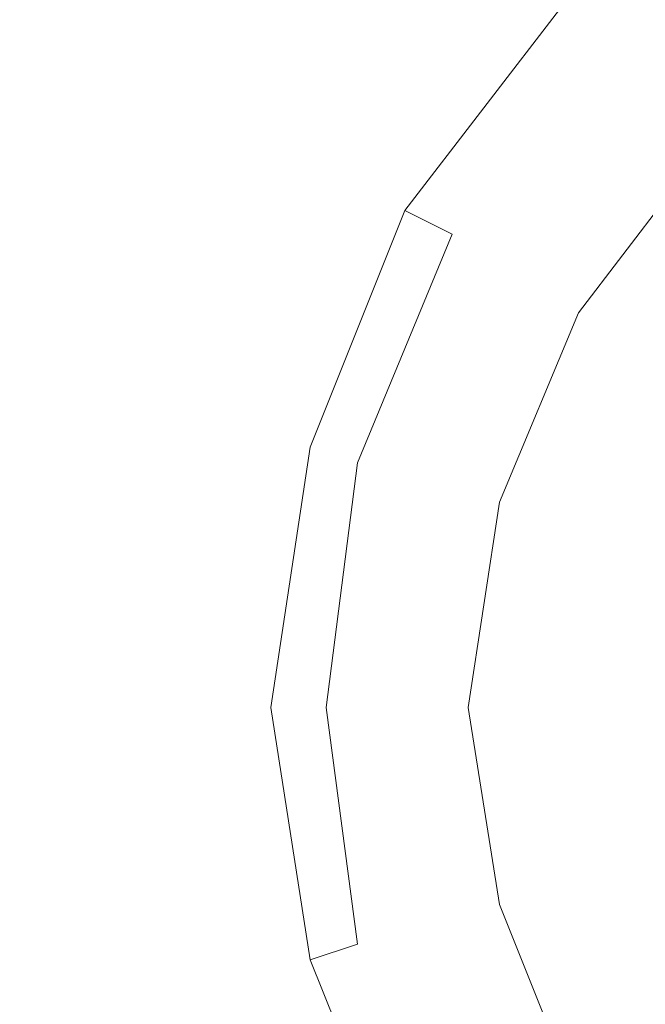
# Model space of a CAD drawing. Extents: x -159 to 159, y -100 to 0.
# Drawn here: x -16 to -8, y -84 to -71 of the extents above; entities that cross this region are included whole.
import ezdxf

# ---------------------------------------------------------------- set-up
doc = ezdxf.new("R2010")
doc.units = 0
doc.header["$LTSCALE"] = 500
doc.header["$MEASUREMENT"] = 0
doc.layers.add('CHROM', color=7, linetype='Continuous')

msp = doc.modelspace()

# ---------------------------------------------------------------- linework, layer by layer
at = {"layer": 'CHROM', "lineweight": 0}
for points, invisible_edges in [([(-8.1, -74.7, 19.3), (-7.9, -69.9, 17.3), (-43.6, -66.8, 17.3), (-44.2, -71.6, 19.3)], 15), ([(-44.2, -71.6, -19.3), (-43.6, -66.8, -17.3), (-7.9, -69.9, -17.3), (-8.1, -74.7, -19.3)], 15), ([(-6.2, -69.1, -27), (-8.8, -71.1, -27), (-8.3, -71.6, -26.4), (-5.9, -69.7, -26.4)], 14), ([(-5.9, -69.7, -36.4), (-8.3, -71.6, -36.4), (-8.8, -71.1, -35.7), (-6.2, -69.1, -35.7)], 11), ([(-5.9, -69.7, -26.4), (-8.3, -71.6, -26.4), (-5.9, -80, -26.4), (-3.9, -80, -26.4)], 15), ([(-3.9, -80, -36.4), (-5.9, -80, -36.4), (-8.3, -71.6, -36.4), (-5.9, -69.7, -36.4)], 15), ([(8.1, -74.7, 19.3), (7.9, -69.9, 17.3), (-7.9, -69.9, 17.3), (-8.1, -74.7, 19.3)], 15), ([(-8.1, -74.7, -19.3), (-7.9, -69.9, -17.3), (7.9, -69.9, -17.3), (8.1, -74.7, -19.3)], 15), ([(-8.8, -71.1, -27), (-10.8, -73.7, -27), (-10.2, -74, -26.4), (-8.3, -71.6, -26.4)], 14), ([(-8.3, -71.6, -36.4), (-10.2, -74, -36.4), (-10.8, -73.7, -35.7), (-8.8, -71.1, -35.7)], 9), ([(-8.8, -71.1, -35.7), (-10.8, -73.7, -35.7), (-10.8, -73.7, -27), (-8.8, -71.1, -27)], 15), ([(-8.3, -79.9, 19.7), (-8.1, -74.7, 19.3), (-44.2, -71.6, 19.3), (-44.9, -76.7, 19.7)], 15), ([(-44.9, -76.7, -19.7), (-44.2, -71.6, -19.3), (-8.1, -74.7, -19.3), (-8.3, -79.9, -19.7)], 15), ([(-8.3, -71.6, -26.4), (-10.2, -74, -26.4), (-7.9, -80, -26.4), (-5.9, -80, -26.4)], 15), ([(-5.9, -80, -36.4), (-7.9, -80, -36.4), (-10.2, -74, -36.4), (-8.3, -71.6, -36.4)], 15), ([(-6.7, -73.2, -26.1), (-8.2, -75.2, -26.1), (-8.6, -75, -25.6), (-7, -72.9, -25.6)], 11), ([(-7, -72.9, -25.6), (-8.6, -75, -25.6), (-8.6, -75, -11.6), (-7, -72.9, -11.6)], 11), ([(-4.7, -80, -26.1), (-6.3, -80, -26.1), (-8.2, -75.2, -26.1), (-6.7, -73.2, -26.1)], 15), ([(-10.8, -73.7, -27), (-12, -76.7, -27), (-11.4, -76.9, -26.4), (-10.2, -74, -26.4)], 14), ([(-10.2, -74, -36.4), (-11.4, -76.9, -36.4), (-12, -76.7, -35.7), (-10.8, -73.7, -35.7)], 15), ([(-10.8, -73.7, -35.7), (-12, -76.7, -35.7), (-12, -76.7, -27), (-10.8, -73.7, -27)], 15), ([(-10.2, -74, -26.4), (-11.4, -76.9, -26.4), (-9.8, -80, -26.4), (-7.9, -80, -26.4)], 15), ([(-7.9, -80, -36.4), (-9.8, -80, -36.4), (-11.4, -76.9, -36.4), (-10.2, -74, -36.4)], 11), ([(8.3, -79.9, 19.7), (8.1, -74.7, 19.3), (-8.1, -74.7, 19.3), (-8.3, -79.9, 19.7)], 15), ([(-8.3, -79.9, -19.7), (-8.1, -74.7, -19.3), (8.1, -74.7, -19.3), (8.3, -79.9, -19.7)], 15), ([(-8.2, -75.2, -26.1), (-9.1, -77.5, -26.1), (-9.6, -77.4, -25.6), (-8.6, -75, -25.6)], 11), ([(-8.6, -75, -25.6), (-9.6, -77.4, -25.6), (-9.6, -77.4, -11.6), (-8.6, -75, -11.6)], 11), ([(-6.3, -80, -26.1), (-7.9, -80, -26.1), (-9.1, -77.5, -26.1), (-8.2, -75.2, -26.1)], 15), ([(-8.5, -85.1, 19.3), (-8.3, -79.9, 19.7), (-44.9, -76.7, 19.7), (-45.6, -81.8, 19.3)], 15), ([(-45.6, -81.8, -19.3), (-44.9, -76.7, -19.7), (-8.3, -79.9, -19.7), (-8.5, -85.1, -19.3)], 15), ([(-12, -76.7, -27), (-12.5, -80, -27), (-11.8, -80, -26.4), (-11.4, -76.9, -26.4)], 14), ([(-11.4, -76.9, -36.4), (-11.8, -80, -36.4), (-12.5, -80, -35.7), (-12, -76.7, -35.7)], 15), ([(-12, -76.7, -35.7), (-12.5, -80, -35.7), (-12.5, -80, -27), (-12, -76.7, -27)], 15), ([(-11.8, -80, -26.4), (-9.8, -80, -26.4), (-11.4, -76.9, -26.4), (-11.8, -80, -26.4)], 15), ([(-11.8, -80, -36.4), (-11.4, -76.9, -36.4), (-9.8, -80, -36.4), (-11.8, -80, -36.4)], 14), ([(-9.1, -77.5, -26.1), (-9.5, -80, -26.1), (-10, -80, -25.6), (-9.6, -77.4, -25.6)], 11), ([(-9.6, -77.4, -25.6), (-10, -80, -25.6), (-10, -80, -11.6), (-9.6, -77.4, -11.6)], 11), ([(-9.5, -80, -26.1), (-9.1, -77.5, -26.1), (-7.9, -80, -26.1), (-9.5, -80, -26.1)], 15), ([(-12.5, -80, -27), (-12, -83.2, -27), (-11.4, -83, -26.4), (-11.8, -80, -26.4)], 14), ([(-11.8, -80, -36.4), (-11.4, -83, -36.4), (-12, -83.2, -35.7), (-12.5, -80, -35.7)], 13), ([(-12.5, -80, -35.7), (-12, -83.2, -35.7), (-12, -83.2, -27), (-12.5, -80, -27)], 15), ([(-11.8, -80, -26.4), (-11.4, -83, -26.4), (-9.8, -80, -26.4), (-11.8, -80, -26.4)], 15), ([(-11.8, -80, -36.4), (-9.8, -80, -36.4), (-11.4, -83, -36.4), (-11.8, -80, -36.4)], 11), ([(-7.9, -80, -26.4), (-9.8, -80, -26.4), (-11.4, -83, -26.4), (-10.2, -85.9, -26.4)], 15), ([(-10.2, -85.9, -36.4), (-11.4, -83, -36.4), (-9.8, -80, -36.4), (-7.9, -80, -36.4)], 15), ([(-5.9, -80, -26.4), (-7.9, -80, -26.4), (-10.2, -85.9, -26.4), (-8.3, -88.3, -26.4)], 15), ([(-8.3, -88.3, -36.4), (-10.2, -85.9, -36.4), (-7.9, -80, -36.4), (-5.9, -80, -36.4)], 15), ([(-9.5, -80, -26.1), (-9.1, -82.4, -26.1), (-9.6, -82.5, -25.6), (-10, -80, -25.6)], 11), ([(-10, -80, -25.6), (-9.6, -82.5, -25.6), (-9.6, -82.5, -11.6), (-10, -80, -11.6)], 11), ([(-9.5, -80, -26.1), (-7.9, -80, -26.1), (-9.1, -82.4, -26.1), (-9.5, -80, -26.1)], 15), ([(-8.2, -84.7, -26.1), (-9.1, -82.4, -26.1), (-7.9, -80, -26.1), (-6.3, -80, -26.1)], 15), ([(8.5, -85.1, 19.3), (8.3, -79.9, 19.7), (-8.3, -79.9, 19.7), (-8.5, -85.1, 19.3)], 15), ([(-8.5, -85.1, -19.3), (-8.3, -79.9, -19.7), (8.3, -79.9, -19.7), (8.5, -85.1, -19.3)], 15), ([(-3.9, -80, -26.4), (-5.9, -80, -26.4), (-8.3, -88.3, -26.4), (-5.9, -90.2, -26.4)], 15), ([(-5.9, -90.2, -36.4), (-8.3, -88.3, -36.4), (-5.9, -80, -36.4), (-3.9, -80, -36.4)], 15), ([(-6.7, -86.7, -26.1), (-8.2, -84.7, -26.1), (-6.3, -80, -26.1), (-4.7, -80, -26.1)], 15), ([(-8.8, -89.9, 17.3), (-8.5, -85.1, 19.3), (-45.6, -81.8, 19.3), (-46.2, -86.6, 17.3)], 15), ([(-46.2, -86.6, -17.3), (-45.6, -81.8, -19.3), (-8.5, -85.1, -19.3), (-8.8, -89.9, -17.3)], 15), ([(-9.1, -82.4, -26.1), (-8.2, -84.7, -26.1), (-8.6, -85, -25.6), (-9.6, -82.5, -25.6)], 11), ([(-9.6, -82.5, -25.6), (-8.6, -85, -25.6), (-8.6, -85, -11.6), (-9.6, -82.5, -11.6)], 11), ([(-12, -83.2, -27), (-10.8, -86.2, -27), (-10.2, -85.9, -26.4), (-11.4, -83, -26.4)], 14), ([(-11.4, -83, -36.4), (-10.2, -85.9, -36.4), (-10.8, -86.2, -35.7), (-12, -83.2, -35.7)], 11), ([(-12, -83.2, -35.7), (-10.8, -86.2, -35.7), (-10.8, -86.2, -27), (-12, -83.2, -27)], 15)]:
    msp.add_3dface(points, dxfattribs=dict(at, invisible_edges=invisible_edges))

doc.saveas('drawing.dxf')
